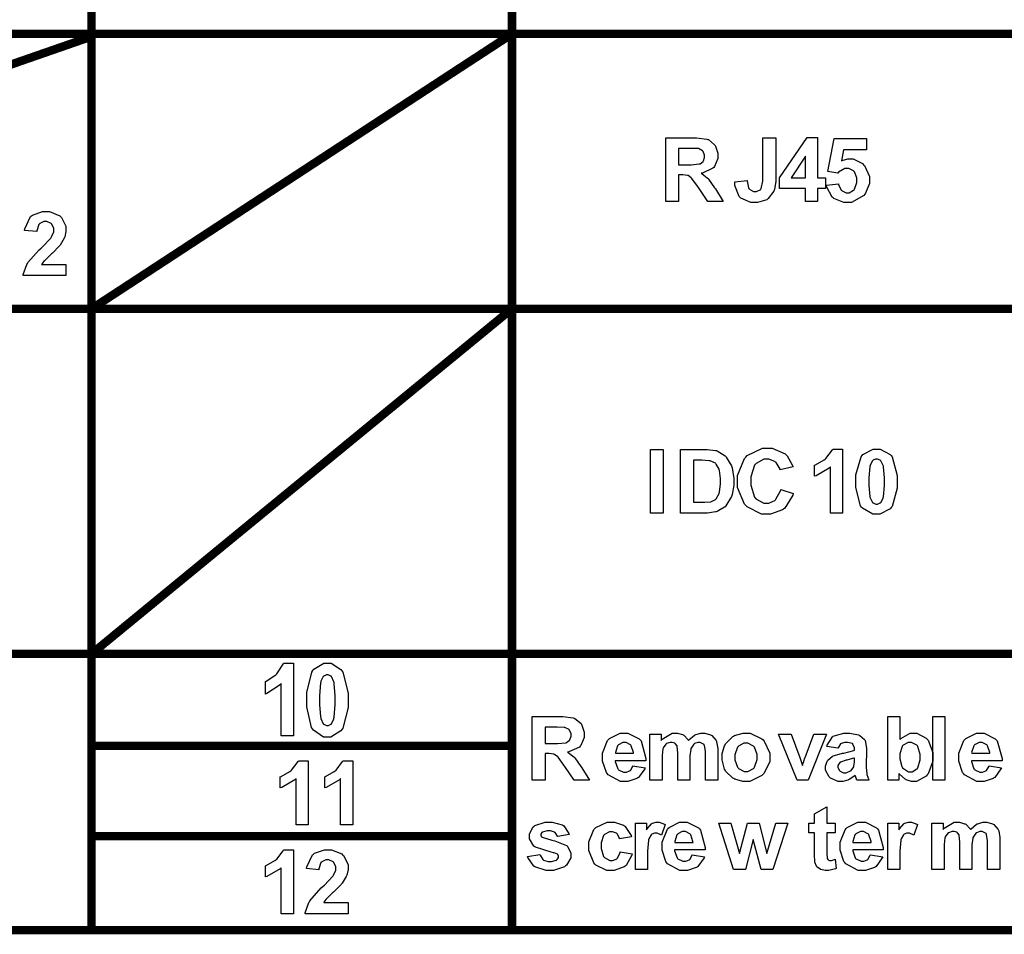
# Model space of a CAD drawing. Units: millimetres. Extents: x 0 to 420, y 0 to 297.
# Drawn here: x 255 to 278, y 138 to 160 of the extents above; entities that cross this region are included whole.
import ezdxf

# ---------------------------------------------------------------- set-up
doc = ezdxf.new("R2010")
doc.units = ezdxf.units.MM

msp = doc.modelspace()

# ---------------------------------------------------------------- linework, layer by layer
at = {"color": 0, "const_width": 0.2}
msp.add_lwpolyline([(238.206, 192.814), (309.412, 192.814), (309.412, 137.925), (238.206, 137.925), (238.206, 192.814)], close=True, dxfattribs=at)
for points in [[(256.54, 192.814), (256.54, 137.925)], [(266.533, 192.814), (266.533, 190.4), (266.533, 183.152), (266.533, 174.697), (266.533, 167.367), (266.533, 161.082), (266.533, 155.763), (266.533, 151.327), (266.533, 147.696), (266.533, 144.787), (266.533, 142.523), (266.533, 140.821), (266.533, 139.601), (266.533, 138.784), (266.533, 138.288), (266.533, 138.033), (266.533, 137.939), (266.533, 137.925), (266.533, 137.925)], [(238.206, 159.226), (241.339, 159.226), (250.739, 159.226), (261.709, 159.226), (271.219, 159.226), (279.371, 159.226), (286.274, 159.226), (292.027, 159.226), (296.738, 159.226), (300.511, 159.226), (303.448, 159.226), (305.657, 159.226), (307.239, 159.226), (308.299, 159.226), (308.942, 159.226), (309.273, 159.226), (309.394, 159.226), (309.412, 159.226), (309.412, 159.226)], [(238.224, 152.794), (256.511, 159.154)], [(256.54, 152.693), (257.364, 153.231), (259.837, 154.849), (262.316, 156.47), (264.093, 157.632), (265.283, 158.41), (266.005, 158.881), (266.376, 159.124), (266.512, 159.213), (266.533, 159.226), (266.533, 159.226)], [(238.206, 152.693), (241.339, 152.693), (250.739, 152.693), (261.709, 152.693), (271.217, 152.693), (279.371, 152.693), (286.272, 152.693), (292.027, 152.693), (296.737, 152.693), (300.51, 152.693), (303.448, 152.693), (305.656, 152.693), (307.238, 152.693), (308.297, 152.693), (308.941, 152.693), (309.272, 152.693), (309.393, 152.693), (309.411, 152.693), (309.411, 152.693)], [(256.54, 144.492), (257.364, 145.169), (259.837, 147.2), (262.316, 149.234), (264.093, 150.692), (265.283, 151.668), (266.005, 152.261), (266.376, 152.566), (266.512, 152.677), (266.533, 152.693), (266.533, 152.693)], [(238.206, 144.492), (241.339, 144.492), (250.739, 144.492), (261.709, 144.492), (271.219, 144.492), (279.371, 144.492), (286.274, 144.492), (292.027, 144.492), (296.738, 144.492), (300.511, 144.492), (303.448, 144.492), (305.657, 144.492), (307.239, 144.492), (308.299, 144.492), (308.942, 144.492), (309.273, 144.492), (309.394, 144.492), (309.412, 144.492), (309.412, 144.492)], [(256.593, 142.305), (266.526, 142.305)], [(256.593, 140.156), (266.554, 140.156)]]:
    msp.add_lwpolyline(points, dxfattribs=at)
at = {"color": 0}
for points in [[(270.185, 155.244), (270.185, 156.76), (270.831, 156.76), (270.918, 156.76), (271.163, 156.727), (271.183, 156.72), (271.201, 156.714), (271.348, 156.592), (271.361, 156.574), (271.371, 156.558), (271.425, 156.391), (271.425, 156.335), (271.425, 156.265), (271.343, 156.073), (271.326, 156.053), (271.308, 156.035), (271.06, 155.918), (271.027, 155.913), (271.044, 155.905), (271.18, 155.798), (271.191, 155.786), (271.201, 155.775), (271.345, 155.571), (271.365, 155.541), (271.548, 155.244), (271.183, 155.244), (270.964, 155.575), (270.943, 155.605), (270.808, 155.79), (270.801, 155.797), (270.793, 155.806), (270.717, 155.858), (270.71, 155.86), (270.7, 155.863), (270.589, 155.877), (270.553, 155.877), (270.492, 155.877), (270.492, 155.244), (270.185, 155.244)], [(272.493, 156.76), (272.801, 156.76), (272.801, 155.798), (272.801, 155.727), (272.772, 155.527), (272.766, 155.509), (272.758, 155.488), (272.624, 155.311), (272.605, 155.297), (272.585, 155.284), (272.371, 155.217), (272.299, 155.217), (272.212, 155.217), (271.972, 155.322), (271.953, 155.342), (271.933, 155.365), (271.83, 155.625), (271.83, 155.71), (272.121, 155.743), (272.121, 155.723), (272.153, 155.571), (272.158, 155.561), (272.165, 155.548), (272.273, 155.479), (272.308, 155.479), (272.343, 155.479), (272.444, 155.53), (272.45, 155.539), (272.457, 155.549), (272.493, 155.723), (272.493, 155.781), (272.493, 156.76)], [(273.511, 155.244), (273.511, 155.549), (272.893, 155.549), (272.893, 155.804), (273.549, 156.766), (273.793, 156.766), (273.793, 155.804), (273.981, 155.804), (273.981, 155.549), (273.793, 155.549), (273.793, 155.244), (273.511, 155.244)], [(274.005, 155.634), (274.294, 155.664), (274.296, 155.649), (274.358, 155.516), (274.369, 155.506), (274.378, 155.498), (274.475, 155.45), (274.508, 155.45), (274.546, 155.45), (274.651, 155.512), (274.662, 155.524), (274.672, 155.538), (274.726, 155.697), (274.726, 155.749), (274.726, 155.803), (274.672, 155.949), (274.662, 155.96), (274.651, 155.972), (274.537, 156.03), (274.5, 156.03), (274.443, 156.03), (274.291, 155.939), (274.275, 155.92), (274.041, 155.954), (274.188, 156.741), (274.957, 156.741), (274.957, 156.47), (274.409, 156.47), (274.365, 156.212), (274.38, 156.22), (274.516, 156.26), (274.562, 156.26), (274.643, 156.26), (274.866, 156.143), (274.889, 156.118), (274.912, 156.096), (275.025, 155.84), (275.025, 155.753), (275.025, 155.67), (274.935, 155.443), (274.917, 155.418), (274.891, 155.385), (274.602, 155.217), (274.507, 155.217), (274.419, 155.217), (274.185, 155.311), (274.163, 155.329), (274.14, 155.348), (274.009, 155.603), (274.005, 155.634)], [(270.492, 156.118), (270.718, 156.118), (270.787, 156.118), (270.984, 156.135), (270.994, 156.138), (271.002, 156.142), (271.073, 156.194), (271.078, 156.201), (271.083, 156.209), (271.11, 156.289), (271.11, 156.315), (271.11, 156.347), (271.077, 156.434), (271.069, 156.441), (271.063, 156.449), (270.966, 156.499), (270.954, 156.5), (270.947, 156.502), (270.784, 156.504), (270.731, 156.504), (270.492, 156.504), (270.492, 156.118)], [(273.511, 155.804), (273.511, 156.322), (273.164, 155.804), (273.511, 155.804)], [(255.932, 153.749), (255.932, 153.481), (254.913, 153.481), (254.916, 153.507), (255.001, 153.748), (255.014, 153.77), (255.028, 153.794), (255.298, 154.098), (255.339, 154.135), (255.371, 154.167), (255.572, 154.374), (255.581, 154.385), (255.59, 154.4), (255.64, 154.522), (255.64, 154.562), (255.64, 154.6), (255.596, 154.702), (255.588, 154.71), (255.578, 154.72), (255.478, 154.764), (255.445, 154.764), (255.408, 154.764), (255.308, 154.718), (255.299, 154.708), (255.29, 154.7), (255.239, 154.549), (255.237, 154.527), (254.948, 154.556), (254.952, 154.596), (255.087, 154.885), (255.111, 154.901), (255.133, 154.919), (255.372, 155.005), (255.453, 155.005), (255.541, 155.005), (255.783, 154.904), (255.805, 154.884), (255.826, 154.864), (255.932, 154.653), (255.932, 154.582), (255.932, 154.533), (255.902, 154.402), (255.896, 154.386), (255.889, 154.371), (255.793, 154.209), (255.78, 154.192), (255.771, 154.18), (255.611, 154.019), (255.589, 153.999), (255.565, 153.978), (255.419, 153.836), (255.414, 153.829), (255.407, 153.823), (255.357, 153.756), (255.354, 153.749), (255.932, 153.749)], [(269.821, 147.836), (269.821, 149.352), (270.128, 149.352), (270.128, 147.836), (269.821, 147.836)], [(270.538, 149.352), (271.097, 149.352), (271.169, 149.352), (271.369, 149.327), (271.385, 149.322), (271.407, 149.316), (271.595, 149.201), (271.611, 149.183), (271.626, 149.166), (271.748, 148.962), (271.758, 148.937), (271.764, 148.914), (271.806, 148.663), (271.806, 148.579), (271.806, 148.499), (271.766, 148.281), (271.759, 148.258), (271.749, 148.23), (271.615, 148.007), (271.599, 147.989), (271.585, 147.977), (271.405, 147.876), (271.382, 147.868), (271.365, 147.864), (271.176, 147.836), (271.114, 147.836), (270.538, 147.836), (270.538, 149.352)], [(272.919, 148.396), (273.215, 148.303), (273.203, 148.262), (273.014, 147.952), (272.988, 147.932), (272.962, 147.912), (272.679, 147.811), (272.585, 147.811), (272.462, 147.811), (272.121, 147.984), (272.09, 148.018), (272.056, 148.052), (271.894, 148.449), (271.894, 148.582), (271.894, 148.729), (272.056, 149.136), (272.09, 149.17), (272.121, 149.206), (272.482, 149.38), (272.603, 149.38), (272.716, 149.38), (273.027, 149.242), (273.055, 149.214), (273.072, 149.199), (273.201, 148.966), (273.211, 148.934), (272.908, 148.863), (272.904, 148.884), (272.81, 149.038), (272.796, 149.049), (272.781, 149.06), (272.637, 149.116), (272.588, 149.116), (272.52, 149.116), (272.332, 149.017), (272.316, 148.997), (272.298, 148.977), (272.209, 148.699), (272.209, 148.605), (272.209, 148.503), (272.295, 148.217), (272.313, 148.196), (272.329, 148.175), (272.518, 148.073), (272.581, 148.073), (272.634, 148.073), (272.776, 148.139), (272.791, 148.152), (272.805, 148.166), (272.912, 148.368), (272.919, 148.396)], [(274.391, 147.836), (274.1, 147.836), (274.1, 148.933), (274.073, 148.908), (273.761, 148.725), (273.725, 148.713), (273.725, 148.977), (273.744, 148.984), (273.951, 149.103), (273.973, 149.119), (273.995, 149.137), (274.147, 149.338), (274.155, 149.36), (274.391, 149.36), (274.391, 147.836)], [(275.198, 149.36), (275.284, 149.36), (275.521, 149.229), (275.541, 149.203), (275.566, 149.173), (275.69, 148.731), (275.69, 148.583), (275.69, 148.429), (275.566, 147.997), (275.541, 147.966), (275.521, 147.94), (275.278, 147.809), (275.198, 147.809), (275.109, 147.809), (274.863, 147.952), (274.841, 147.98), (274.818, 148.008), (274.706, 148.443), (274.706, 148.587), (274.706, 148.743), (274.829, 149.174), (274.854, 149.206), (274.874, 149.232), (275.117, 149.36), (275.198, 149.36)], [(270.845, 149.096), (270.845, 148.093), (271.074, 148.093), (271.119, 148.093), (271.247, 148.105), (271.257, 148.108), (271.27, 148.112), (271.371, 148.164), (271.38, 148.171), (271.387, 148.179), (271.453, 148.3), (271.458, 148.317), (271.464, 148.335), (271.49, 148.529), (271.49, 148.594), (271.49, 148.662), (271.464, 148.848), (271.458, 148.863), (271.453, 148.879), (271.382, 149.002), (271.374, 149.01), (271.365, 149.02), (271.246, 149.078), (271.232, 149.08), (271.221, 149.083), (271.042, 149.096), (270.983, 149.096), (270.845, 149.096)], [(275.198, 149.119), (275.175, 149.119), (275.113, 149.092), (275.106, 149.085), (275.099, 149.08), (275.045, 148.98), (275.043, 148.965), (275.037, 148.947), (275.012, 148.674), (275.012, 148.583), (275.012, 148.492), (275.034, 148.233), (275.04, 148.217), (275.044, 148.2), (275.099, 148.09), (275.106, 148.084), (275.113, 148.079), (275.176, 148.05), (275.198, 148.05), (275.22, 148.05), (275.282, 148.079), (275.289, 148.084), (275.296, 148.091), (275.35, 148.19), (275.354, 148.204), (275.358, 148.224), (275.383, 148.493), (275.383, 148.583), (275.383, 148.676), (275.362, 148.934), (275.358, 148.951), (275.353, 148.968), (275.296, 149.08), (275.289, 149.085), (275.282, 149.092), (275.219, 149.119), (275.198, 149.119)], [(261.338, 142.544), (261.047, 142.544), (261.047, 143.785), (261.02, 143.757), (260.708, 143.549), (260.672, 143.536), (260.672, 143.834), (260.692, 143.843), (260.898, 143.977), (260.92, 143.996), (260.942, 144.015), (261.094, 144.243), (261.102, 144.269), (261.338, 144.269), (261.338, 142.544)], [(262.145, 144.269), (262.231, 144.269), (262.468, 144.121), (262.489, 144.091), (262.513, 144.056), (262.637, 143.556), (262.637, 143.39), (262.637, 143.216), (262.513, 142.727), (262.489, 142.691), (262.468, 142.662), (262.225, 142.513), (262.145, 142.513), (262.056, 142.513), (261.811, 142.676), (261.789, 142.707), (261.765, 142.739), (261.654, 143.231), (261.654, 143.395), (261.654, 143.57), (261.776, 144.058), (261.801, 144.094), (261.822, 144.124), (262.064, 144.269), (262.145, 144.269)], [(262.145, 143.996), (262.122, 143.996), (262.06, 143.964), (262.053, 143.957), (262.046, 143.951), (261.993, 143.839), (261.99, 143.821), (261.984, 143.8), (261.96, 143.493), (261.96, 143.39), (261.96, 143.286), (261.982, 142.995), (261.987, 142.976), (261.991, 142.957), (262.046, 142.831), (262.053, 142.824), (262.06, 142.819), (262.124, 142.786), (262.145, 142.786), (262.168, 142.786), (262.23, 142.819), (262.236, 142.824), (262.243, 142.831), (262.296, 142.946), (262.3, 142.961), (262.304, 142.983), (262.33, 143.289), (262.33, 143.39), (262.33, 143.494), (262.31, 143.787), (262.305, 143.807), (262.3, 143.826), (262.243, 143.951), (262.236, 143.957), (262.23, 143.964), (262.166, 143.996), (262.145, 143.996)], [(267.01, 141.486), (267.01, 143.002), (267.656, 143.002), (267.743, 143.002), (267.988, 142.969), (268.008, 142.962), (268.026, 142.955), (268.173, 142.834), (268.186, 142.816), (268.196, 142.799), (268.25, 142.633), (268.25, 142.576), (268.25, 142.506), (268.168, 142.315), (268.151, 142.295), (268.133, 142.277), (267.885, 142.16), (267.852, 142.155), (267.869, 142.146), (268.005, 142.04), (268.016, 142.028), (268.026, 142.017), (268.171, 141.813), (268.19, 141.782), (268.373, 141.486), (268.008, 141.486), (267.789, 141.817), (267.768, 141.847), (267.633, 142.032), (267.626, 142.039), (267.618, 142.047), (267.542, 142.099), (267.535, 142.102), (267.525, 142.105), (267.414, 142.119), (267.378, 142.119), (267.317, 142.119), (267.317, 141.486), (267.01, 141.486)], [(275.462, 141.486), (275.462, 143.002), (275.752, 143.002), (275.752, 142.455), (275.774, 142.481), (275.995, 142.608), (276.069, 142.608), (276.152, 142.608), (276.379, 142.487), (276.401, 142.462), (276.422, 142.438), (276.534, 142.145), (276.534, 142.046), (276.534, 141.938), (276.422, 141.638), (276.4, 141.612), (276.376, 141.587), (276.149, 141.459), (276.073, 141.459), (276.027, 141.459), (275.904, 141.5), (275.89, 141.507), (275.874, 141.515), (275.741, 141.632), (275.73, 141.647), (275.73, 141.486), (275.462, 141.486)], [(276.534, 141.486), (276.534, 143.002), (276.823, 143.002), (276.823, 141.486), (276.534, 141.486)], [(267.317, 142.36), (267.543, 142.36), (267.612, 142.36), (267.809, 142.376), (267.819, 142.379), (267.827, 142.383), (267.898, 142.436), (267.903, 142.443), (267.908, 142.451), (267.935, 142.531), (267.935, 142.557), (267.935, 142.589), (267.902, 142.676), (267.894, 142.682), (267.888, 142.691), (267.791, 142.74), (267.779, 142.742), (267.772, 142.743), (267.609, 142.746), (267.556, 142.746), (267.317, 142.746), (267.317, 142.36)], [(269.406, 141.833), (269.697, 141.785), (269.687, 141.759), (269.54, 141.556), (269.521, 141.541), (269.5, 141.527), (269.289, 141.459), (269.22, 141.459), (269.113, 141.459), (268.818, 141.617), (268.794, 141.647), (268.777, 141.672), (268.687, 141.938), (268.687, 142.026), (268.687, 142.134), (268.806, 142.429), (268.829, 142.454), (268.852, 142.48), (269.106, 142.608), (269.191, 142.608), (269.287, 142.608), (269.553, 142.474), (269.576, 142.447), (269.599, 142.42), (269.712, 142.006), (269.712, 141.949), (268.986, 141.949), (268.986, 141.929), (269.044, 141.76), (269.055, 141.748), (269.066, 141.737), (269.183, 141.676), (269.223, 141.676), (269.251, 141.676), (269.329, 141.71), (269.337, 141.715), (269.345, 141.722), (269.402, 141.82), (269.406, 141.833)], [(269.809, 142.584), (270.076, 142.584), (270.076, 142.434), (270.099, 142.464), (270.339, 142.608), (270.419, 142.608), (270.464, 142.608), (270.587, 142.572), (270.601, 142.565), (270.614, 142.558), (270.718, 142.449), (270.728, 142.434), (270.739, 142.449), (270.87, 142.558), (270.885, 142.565), (270.898, 142.572), (271.021, 142.608), (271.063, 142.608), (271.114, 142.608), (271.253, 142.568), (271.268, 142.56), (271.281, 142.552), (271.385, 142.432), (271.392, 142.415), (271.396, 142.404), (271.422, 142.241), (271.422, 142.186), (271.422, 141.486), (271.132, 141.486), (271.132, 142.113), (271.132, 142.167), (271.107, 142.317), (271.103, 142.324), (271.096, 142.335), (271.006, 142.386), (270.978, 142.386), (270.949, 142.386), (270.871, 142.357), (270.863, 142.35), (270.853, 142.345), (270.788, 142.252), (270.784, 142.24), (270.78, 142.228), (270.761, 142.066), (270.761, 142.013), (270.761, 141.486), (270.472, 141.486), (270.472, 142.087), (270.472, 142.14), (270.459, 142.288), (270.457, 142.295), (270.454, 142.303), (270.412, 142.36), (270.408, 142.363), (270.403, 142.367), (270.339, 142.386), (270.318, 142.386), (270.288, 142.386), (270.207, 142.357), (270.199, 142.35), (270.189, 142.345), (270.126, 142.258), (270.123, 142.246), (270.119, 142.235), (270.099, 142.073), (270.099, 142.02), (270.099, 141.486), (269.809, 141.486), (269.809, 142.584)], [(271.526, 142.05), (271.526, 142.12), (271.586, 142.306), (271.599, 142.328), (271.61, 142.352), (271.778, 142.525), (271.8, 142.536), (271.821, 142.549), (272.023, 142.608), (272.092, 142.608), (272.194, 142.608), (272.473, 142.474), (272.5, 142.447), (272.526, 142.419), (272.659, 142.132), (272.659, 142.036), (272.659, 141.934), (272.523, 141.652), (272.497, 141.624), (272.471, 141.597), (272.187, 141.459), (272.094, 141.459), (272.021, 141.459), (271.828, 141.515), (271.806, 141.526), (271.782, 141.538), (271.61, 141.705), (271.599, 141.728), (271.586, 141.751), (271.526, 141.976), (271.526, 142.05)], [(273.308, 141.486), (272.865, 142.584), (273.17, 142.584), (273.375, 142.024), (273.437, 141.838), (273.44, 141.85), (273.465, 141.929), (273.466, 141.931), (273.467, 141.939), (273.493, 142.017), (273.498, 142.024), (273.709, 142.584), (274.006, 142.584), (273.568, 141.486), (273.308, 141.486)], [(274.279, 142.246), (274.017, 142.292), (274.024, 142.32), (274.151, 142.52), (274.169, 142.532), (274.187, 142.546), (274.416, 142.608), (274.493, 142.608), (274.565, 142.608), (274.767, 142.569), (274.784, 142.561), (274.799, 142.554), (274.91, 142.458), (274.917, 142.445), (274.923, 142.434), (274.954, 142.248), (274.954, 142.185), (274.95, 141.846), (274.95, 141.793), (274.963, 141.646), (274.965, 141.635), (274.967, 141.624), (275.01, 141.5), (275.016, 141.486), (274.728, 141.486), (274.726, 141.492), (274.703, 141.562), (274.701, 141.57), (274.699, 141.576), (274.69, 141.605), (274.69, 141.605), (274.678, 141.594), (274.545, 141.501), (274.531, 141.494), (274.516, 141.489), (274.392, 141.459), (274.351, 141.459), (274.283, 141.459), (274.101, 141.537), (274.085, 141.553), (274.068, 141.567), (273.987, 141.729), (273.987, 141.782), (273.987, 141.825), (274.024, 141.938), (274.033, 141.949), (274.039, 141.962), (274.143, 142.054), (274.156, 142.06), (274.169, 142.066), (274.362, 142.123), (274.388, 142.127), (274.421, 142.134), (274.655, 142.195), (274.669, 142.2), (274.669, 142.229), (274.669, 142.259), (274.636, 142.345), (274.629, 142.35), (274.621, 142.357), (274.509, 142.386), (274.472, 142.386), (274.44, 142.386), (274.356, 142.36), (274.349, 142.354), (274.343, 142.35), (274.283, 142.259), (274.279, 142.246)], [(277.873, 141.833), (278.164, 141.785), (278.154, 141.759), (278.007, 141.556), (277.987, 141.541), (277.967, 141.527), (277.756, 141.459), (277.687, 141.459), (277.579, 141.459), (277.285, 141.617), (277.261, 141.647), (277.243, 141.672), (277.154, 141.938), (277.154, 142.026), (277.154, 142.134), (277.272, 142.429), (277.296, 142.454), (277.319, 142.48), (277.573, 142.608), (277.658, 142.608), (277.753, 142.608), (278.019, 142.474), (278.043, 142.447), (278.066, 142.42), (278.179, 142.006), (278.179, 141.949), (277.453, 141.949), (277.453, 141.929), (277.511, 141.76), (277.522, 141.748), (277.533, 141.737), (277.65, 141.676), (277.69, 141.676), (277.717, 141.676), (277.796, 141.71), (277.804, 141.715), (277.811, 141.722), (277.869, 141.82), (277.873, 141.833)], [(269.424, 142.127), (269.423, 142.149), (269.368, 142.309), (269.358, 142.32), (269.347, 142.331), (269.242, 142.386), (269.208, 142.386), (269.168, 142.386), (269.061, 142.328), (269.051, 142.316), (269.04, 142.305), (268.99, 142.148), (268.992, 142.127), (269.424, 142.127)], [(271.825, 142.035), (271.825, 141.973), (271.89, 141.798), (271.904, 141.782), (271.916, 141.769), (272.048, 141.696), (272.094, 141.696), (272.14, 141.696), (272.27, 141.769), (272.284, 141.782), (272.296, 141.798), (272.361, 141.977), (272.361, 142.036), (272.361, 142.098), (272.296, 142.27), (272.284, 142.284), (272.27, 142.299), (272.138, 142.371), (272.094, 142.371), (272.045, 142.371), (271.916, 142.299), (271.904, 142.284), (271.89, 142.27), (271.825, 142.094), (271.825, 142.035)], [(275.748, 142.058), (275.748, 141.995), (275.794, 141.817), (275.803, 141.803), (275.814, 141.784), (275.955, 141.687), (276.002, 141.687), (276.043, 141.687), (276.156, 141.757), (276.167, 141.77), (276.178, 141.784), (276.235, 141.97), (276.235, 142.031), (276.235, 142.099), (276.178, 142.289), (276.167, 142.303), (276.155, 142.317), (276.031, 142.386), (275.991, 142.386), (275.947, 142.386), (275.828, 142.318), (275.817, 142.305), (275.805, 142.291), (275.748, 142.117), (275.748, 142.058)], [(277.891, 142.127), (277.889, 142.149), (277.835, 142.309), (277.825, 142.32), (277.814, 142.331), (277.709, 142.386), (277.675, 142.386), (277.635, 142.386), (277.527, 142.328), (277.518, 142.316), (277.506, 142.305), (277.457, 142.148), (277.458, 142.127), (277.891, 142.127)], [(261.691, 140.428), (261.4, 140.428), (261.4, 141.525), (261.373, 141.5), (261.061, 141.317), (261.025, 141.304), (261.025, 141.569), (261.044, 141.576), (261.251, 141.694), (261.273, 141.711), (261.295, 141.729), (261.447, 141.93), (261.455, 141.952), (261.691, 141.952), (261.691, 140.428)], [(262.749, 140.428), (262.458, 140.428), (262.458, 141.525), (262.431, 141.5), (262.119, 141.317), (262.084, 141.304), (262.084, 141.569), (262.103, 141.576), (262.31, 141.694), (262.332, 141.711), (262.353, 141.729), (262.505, 141.93), (262.513, 141.952), (262.749, 141.952), (262.749, 140.428)], [(274.669, 142.011), (274.66, 142.008), (274.512, 141.971), (274.493, 141.967), (274.472, 141.963), (274.34, 141.92), (274.334, 141.916), (274.325, 141.909), (274.278, 141.839), (274.278, 141.814), (274.278, 141.788), (274.316, 141.716), (274.325, 141.708), (274.331, 141.701), (274.41, 141.664), (274.438, 141.664), (274.475, 141.664), (274.577, 141.707), (274.589, 141.715), (274.597, 141.722), (274.655, 141.803), (274.658, 141.813), (274.66, 141.82), (274.669, 141.92), (274.669, 141.953), (274.669, 142.011)], [(274.213, 140.468), (274.213, 140.238), (274.013, 140.238), (274.013, 139.793), (274.013, 139.754), (274.019, 139.638), (274.02, 139.634), (274.02, 139.631), (274.041, 139.601), (274.045, 139.598), (274.048, 139.596), (274.082, 139.583), (274.095, 139.583), (274.124, 139.583), (274.199, 139.607), (274.213, 139.611), (274.236, 139.386), (274.219, 139.379), (274.06, 139.342), (274.007, 139.342), (273.972, 139.342), (273.875, 139.363), (273.866, 139.367), (273.855, 139.372), (273.779, 139.43), (273.775, 139.437), (273.769, 139.444), (273.733, 139.54), (273.732, 139.552), (273.731, 139.561), (273.724, 139.709), (273.724, 139.757), (273.724, 140.238), (273.59, 140.238), (273.59, 140.468), (273.724, 140.468), (273.724, 140.685), (274.013, 140.858), (274.013, 140.468), (274.213, 140.468)], [(266.904, 139.678), (267.196, 139.724), (267.199, 139.71), (267.264, 139.602), (267.273, 139.596), (267.282, 139.589), (267.393, 139.552), (267.432, 139.552), (267.473, 139.552), (267.591, 139.587), (267.601, 139.594), (267.607, 139.6), (267.638, 139.653), (267.638, 139.67), (267.638, 139.684), (267.62, 139.722), (267.618, 139.725), (267.613, 139.729), (267.532, 139.761), (267.52, 139.764), (267.461, 139.777), (267.091, 139.896), (267.076, 139.906), (267.054, 139.921), (266.945, 140.094), (266.945, 140.152), (266.945, 140.213), (267.038, 140.378), (267.057, 140.393), (267.075, 140.41), (267.323, 140.491), (267.406, 140.491), (267.49, 140.491), (267.724, 140.429), (267.743, 140.417), (267.761, 140.406), (267.886, 140.224), (267.893, 140.199), (267.619, 140.148), (267.616, 140.159), (267.56, 140.242), (267.552, 140.247), (267.543, 140.254), (267.444, 140.282), (267.412, 140.282), (267.371, 140.282), (267.255, 140.256), (267.247, 140.25), (267.24, 140.247), (267.214, 140.206), (267.214, 140.191), (267.214, 140.178), (267.237, 140.142), (267.243, 140.139), (267.248, 140.134), (267.476, 140.066), (267.514, 140.056), (267.553, 140.048), (267.824, 139.94), (267.84, 139.926), (267.855, 139.914), (267.931, 139.761), (267.931, 139.71), (267.931, 139.645), (267.824, 139.469), (267.804, 139.45), (267.783, 139.432), (267.519, 139.342), (267.432, 139.342), (267.342, 139.342), (267.097, 139.418), (267.076, 139.433), (267.054, 139.448), (266.911, 139.653), (266.904, 139.678)], [(269.376, 140.142), (269.091, 140.092), (269.088, 140.107), (269.033, 140.213), (269.025, 140.22), (269.015, 140.227), (268.921, 140.263), (268.891, 140.263), (268.848, 140.263), (268.73, 140.2), (268.72, 140.188), (268.708, 140.176), (268.654, 139.998), (268.654, 139.937), (268.654, 139.868), (268.708, 139.673), (268.72, 139.659), (268.731, 139.647), (268.854, 139.579), (268.895, 139.579), (268.928, 139.579), (269.021, 139.619), (269.03, 139.626), (269.039, 139.634), (269.1, 139.771), (269.105, 139.789), (269.391, 139.74), (269.383, 139.709), (269.242, 139.461), (269.222, 139.444), (269.2, 139.427), (268.961, 139.342), (268.883, 139.342), (268.786, 139.342), (268.523, 139.47), (268.5, 139.495), (268.475, 139.521), (268.356, 139.818), (268.356, 139.915), (268.356, 140.021), (268.475, 140.314), (268.5, 140.338), (268.523, 140.364), (268.796, 140.491), (268.887, 140.491), (268.967, 140.491), (269.186, 140.42), (269.207, 140.405), (269.226, 140.391), (269.366, 140.173), (269.376, 140.142)], [(269.755, 139.369), (269.464, 139.369), (269.464, 140.468), (269.733, 140.468), (269.733, 140.312), (269.744, 140.332), (269.849, 140.453), (269.858, 140.458), (269.868, 140.464), (269.955, 140.491), (269.985, 140.491), (270.032, 140.491), (270.16, 140.446), (270.175, 140.436), (270.087, 140.184), (270.073, 140.192), (269.98, 140.231), (269.95, 140.231), (269.923, 140.231), (269.853, 140.203), (269.846, 140.198), (269.839, 140.192), (269.783, 140.092), (269.78, 140.077), (269.776, 140.063), (269.755, 139.798), (269.755, 139.709), (269.755, 139.369)], [(270.817, 139.717), (271.108, 139.669), (271.098, 139.642), (270.951, 139.44), (270.932, 139.425), (270.911, 139.411), (270.7, 139.342), (270.631, 139.342), (270.524, 139.342), (270.229, 139.501), (270.206, 139.531), (270.188, 139.555), (270.098, 139.822), (270.098, 139.91), (270.098, 140.017), (270.217, 140.312), (270.24, 140.337), (270.264, 140.363), (270.517, 140.491), (270.603, 140.491), (270.698, 140.491), (270.964, 140.358), (270.987, 140.33), (271.01, 140.304), (271.124, 139.889), (271.124, 139.833), (270.397, 139.833), (270.397, 139.812), (270.455, 139.644), (270.466, 139.631), (270.477, 139.62), (270.594, 139.56), (270.634, 139.56), (270.662, 139.56), (270.741, 139.593), (270.749, 139.598), (270.756, 139.605), (270.813, 139.703), (270.817, 139.717)], [(271.797, 139.369), (271.45, 140.468), (271.731, 140.468), (271.939, 139.748), (272.128, 140.468), (272.406, 140.468), (272.591, 139.748), (272.801, 140.468), (273.086, 140.468), (272.733, 139.369), (272.456, 139.369), (272.267, 140.077), (272.081, 139.369), (271.797, 139.369)], [(275.051, 139.717), (275.342, 139.669), (275.332, 139.642), (275.184, 139.44), (275.165, 139.425), (275.144, 139.411), (274.934, 139.342), (274.865, 139.342), (274.757, 139.342), (274.463, 139.501), (274.439, 139.531), (274.421, 139.555), (274.331, 139.822), (274.331, 139.91), (274.331, 140.017), (274.45, 140.312), (274.474, 140.337), (274.497, 140.363), (274.75, 140.491), (274.836, 140.491), (274.931, 140.491), (275.197, 140.358), (275.22, 140.33), (275.244, 140.304), (275.357, 139.889), (275.357, 139.833), (274.631, 139.833), (274.631, 139.812), (274.688, 139.644), (274.699, 139.631), (274.711, 139.62), (274.828, 139.56), (274.868, 139.56), (274.895, 139.56), (274.974, 139.593), (274.982, 139.598), (274.989, 139.605), (275.047, 139.703), (275.051, 139.717)], [(275.752, 139.369), (275.462, 139.369), (275.462, 140.468), (275.73, 140.468), (275.73, 140.312), (275.741, 140.332), (275.846, 140.453), (275.856, 140.458), (275.865, 140.464), (275.952, 140.491), (275.982, 140.491), (276.029, 140.491), (276.157, 140.446), (276.173, 140.436), (276.084, 140.184), (276.07, 140.192), (275.977, 140.231), (275.947, 140.231), (275.92, 140.231), (275.85, 140.203), (275.843, 140.198), (275.836, 140.192), (275.78, 140.092), (275.777, 140.077), (275.773, 140.063), (275.752, 139.798), (275.752, 139.709), (275.752, 139.369)], [(276.511, 140.468), (276.779, 140.468), (276.779, 140.318), (276.802, 140.348), (277.042, 140.491), (277.122, 140.491), (277.167, 140.491), (277.29, 140.455), (277.304, 140.449), (277.316, 140.442), (277.421, 140.333), (277.431, 140.318), (277.442, 140.333), (277.573, 140.442), (277.588, 140.449), (277.6, 140.455), (277.724, 140.491), (277.766, 140.491), (277.816, 140.491), (277.956, 140.451), (277.971, 140.443), (277.983, 140.435), (278.088, 140.315), (278.095, 140.298), (278.099, 140.287), (278.125, 140.125), (278.125, 140.07), (278.125, 139.369), (277.835, 139.369), (277.835, 139.996), (277.835, 140.05), (277.81, 140.2), (277.806, 140.207), (277.799, 140.218), (277.709, 140.269), (277.68, 140.269), (277.651, 140.269), (277.574, 140.24), (277.566, 140.234), (277.556, 140.228), (277.491, 140.136), (277.487, 140.123), (277.483, 140.111), (277.464, 139.95), (277.464, 139.896), (277.464, 139.369), (277.174, 139.369), (277.174, 139.97), (277.174, 140.023), (277.162, 140.171), (277.159, 140.178), (277.156, 140.187), (277.115, 140.243), (277.111, 140.246), (277.106, 140.25), (277.042, 140.269), (277.021, 140.269), (276.991, 140.269), (276.91, 140.24), (276.902, 140.234), (276.892, 140.228), (276.829, 140.141), (276.826, 140.129), (276.822, 140.118), (276.802, 139.956), (276.802, 139.903), (276.802, 139.369), (276.511, 139.369), (276.511, 140.468)], [(270.835, 140.01), (270.834, 140.032), (270.779, 140.192), (270.769, 140.203), (270.758, 140.215), (270.654, 140.269), (270.619, 140.269), (270.579, 140.269), (270.472, 140.212), (270.462, 140.199), (270.451, 140.188), (270.401, 140.031), (270.403, 140.01), (270.835, 140.01)], [(275.069, 140.01), (275.067, 140.032), (275.012, 140.192), (275.003, 140.203), (274.992, 140.215), (274.887, 140.269), (274.852, 140.269), (274.812, 140.269), (274.705, 140.212), (274.695, 140.199), (274.684, 140.188), (274.635, 140.031), (274.636, 140.01), (275.069, 140.01)], [(261.338, 138.311), (261.047, 138.311), (261.047, 139.408), (261.02, 139.383), (260.708, 139.2), (260.672, 139.188), (260.672, 139.452), (260.692, 139.459), (260.898, 139.578), (260.92, 139.594), (260.942, 139.612), (261.094, 139.813), (261.102, 139.835), (261.338, 139.835), (261.338, 138.311)], [(262.635, 138.58), (262.635, 138.311), (261.616, 138.311), (261.619, 138.337), (261.703, 138.579), (261.717, 138.601), (261.731, 138.624), (262.001, 138.929), (262.042, 138.966), (262.074, 138.997), (262.275, 139.204), (262.283, 139.215), (262.293, 139.23), (262.343, 139.353), (262.343, 139.393), (262.343, 139.43), (262.298, 139.532), (262.29, 139.54), (262.281, 139.55), (262.181, 139.594), (262.148, 139.594), (262.111, 139.594), (262.011, 139.549), (262.002, 139.539), (261.993, 139.531), (261.941, 139.379), (261.94, 139.357), (261.651, 139.386), (261.655, 139.426), (261.79, 139.715), (261.813, 139.732), (261.836, 139.75), (262.075, 139.835), (262.155, 139.835), (262.243, 139.835), (262.486, 139.735), (262.508, 139.714), (262.528, 139.695), (262.635, 139.484), (262.635, 139.412), (262.635, 139.364), (262.604, 139.233), (262.599, 139.217), (262.592, 139.201), (262.496, 139.04), (262.483, 139.023), (262.473, 139.011), (262.314, 138.85), (262.292, 138.829), (262.268, 138.809), (262.122, 138.667), (262.116, 138.66), (262.11, 138.653), (262.06, 138.587), (262.057, 138.58), (262.635, 138.58)]]:
    msp.add_lwpolyline(points, close=True, dxfattribs=at)

doc.saveas('drawing.dxf')
